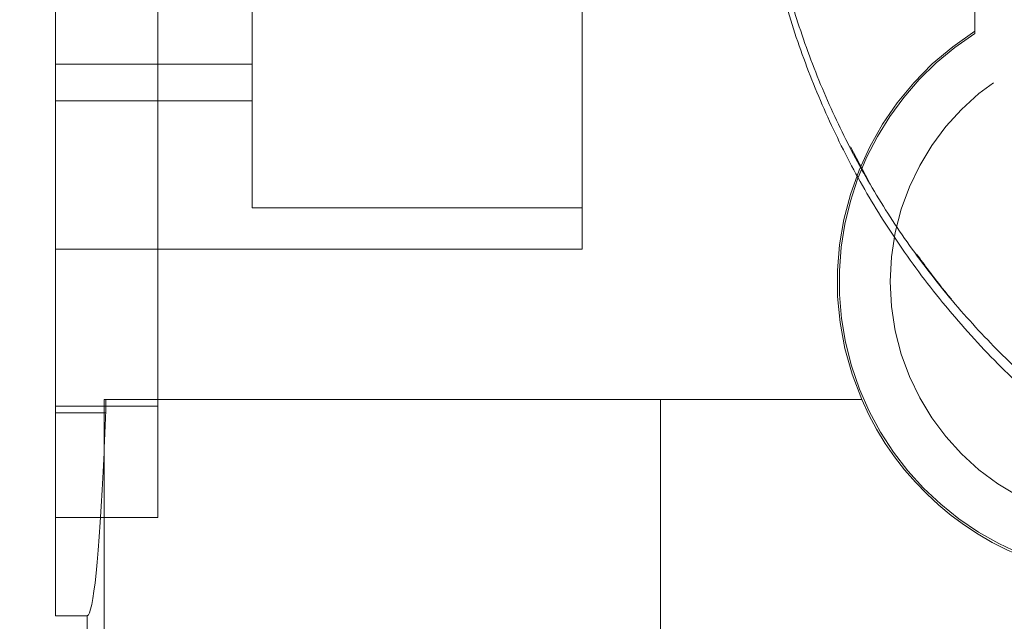
# Paper-space layout 'sales side' of a CAD drawing. Units: inches. Extents: x 0.1 to 10.4, y -0.5 to 7.5.
# Drawn here: x 7.6 to 7.7, y 5.6 to 5.6 of the extents above; entities that cross this region are included whole.
import ezdxf

# ---------------------------------------------------------------- set-up
doc = ezdxf.new("R2010")
doc.units = ezdxf.units.IN
doc.header["$MEASUREMENT"] = 0
doc.header["$PDSIZE"] = -1
doc.linetypes.add('HIDDEN', pattern=[0.07500000000000001, 0.05, -0.025])
doc.layers.add('CAB_ATTACHMENT_ANGLE_FOR_99_STILE_80_CAB', color=250, linetype='Continuous')
doc.styles.add('SLDTEXTSTYLE6', font='TXT', dxfattribs={"width": 0.75})
doc.dimstyles.new('SLDDIMSTYLE12', dxfattribs={"dimtxt": 0.1041666666666667, "dimasz": 0.1, "dimexe": 0, "dimexo": 0.0625, "dimgap": 0.02604166666666667, "dimtad": 1, "dimlfac": 50, "dimrnd": 1e-09, "dimzin": 12, "dimdsep": 46, "dimtxsty": 'SLDTEXTSTYLE6', "dimsah": 1, "dimcen": 0.09, "dimadec": 0, "dimazin": 3, "dimtfac": 1, "dimtofl": 0, "dimtmove": 0, "dimatfit": 3, "dimfxl": 0, "dimfrac": 2, "dimtolj": 1, "dimtzin": 12, "dimarcsym": 0})
pattern_1 = [(45, (-0.2761196725781409, -0.7083993076107185), (-0.08838834764831843, 0.08838834764831845), [])]

# ---------------------------------------------------------------- blocks, each defined once
blk = doc.blocks.new('_D_42')
at = {"layer": 'CAB_ATTACHMENT_ANGLE_FOR_99_STILE_80_CAB', "color": 0, "lineweight": -2}
for p, q in [((3.517625406838678, 6.786291470851873), (3.186424619437103, 6.786291470851873)), ((3.186424619437103, 6.686291470851874), (3.186424619437103, 5.646291470851928)), ((7.837625406838693, 5.546291470851927), (3.186424619437103, 5.546291470851928))]:
    blk.add_line(p, q, dxfattribs=at)
at = {"layer": 'CAB_ATTACHMENT_ANGLE_FOR_99_STILE_80_CAB', "color": 0}
for points in [[(3.169757952770436, 6.686291470851874), (3.20309128610377, 6.686291470851874), (3.186424619437103, 6.786291470851873)], [(3.169757952770436, 5.646291470851928), (3.20309128610377, 5.646291470851928), (3.186424619437103, 5.546291470851928)]]:
    blk.add_solid(points, dxfattribs=at)
at = {"layer": 'Defpoints', "color": 0}
for p in [(3.580125406838678, 6.786291470851873), (3.186424619437103, 5.546291470851928), (7.900125406838693, 5.546291470851927)]:
    blk.add_point(p, dxfattribs=at)
at = {"layer": 'CAB_ATTACHMENT_ANGLE_FOR_99_STILE_80_CAB', "color": 0, "insert": (3.056216286103769, 6.124375634426004), "char_height": 0.1041666666666667, "attachment_point": 2, "rotation": 90, "style": 'SLDTEXTSTYLE6'}
blk.add_mtext('\\A1;62', dxfattribs=at)

psp = doc.layouts.new('sales side')

# ---------------------------------------------------------------- hatches: boundary and pattern name
at = {"linetype": 'Continuous', "lineweight": 0}
h = psp.add_hatch(dxfattribs=at)
h.set_pattern_fill('ANSI32', style=0)
h.set_pattern_definition([(45, (-0.2761196725781409, -0.7083993076107185), (-0.2651650429449553, 0.2651650429449554), []), (45, (-0.0993429775781409, -0.7083993076107185), (-0.2651650429449553, 0.2651650429449554), [])])
edge = h.paths.add_edge_path(flags=0)
edge.add_line((7.863925406838692, 5.535871470851927), (7.695125406838689, 5.535871470851924))
edge.add_line((7.695125406838689, 5.535871470851924), (7.695125406838689, 5.532371470851924))
edge.add_line((7.695125406838689, 5.532371470851924), (7.863925406838692, 5.532371470851928))
edge.add_arc((7.863925406838692, 5.538571470851928), 0.0062, 270.0000000000008, 360.0000000000008)
edge.add_line((7.870125406838691, 5.538571470851928), (7.870125406838688, 5.728791470851927))
edge.add_line((7.870125406838688, 5.728791470851927), (7.866625406838689, 5.728791470851927))
edge.add_line((7.866625406838689, 5.728791470851927), (7.866625406838691, 5.538571470851928))
edge.add_arc((7.863925406838692, 5.538571470851928), 0.0027, 270, 360, ccw=False)
h = psp.add_hatch(dxfattribs=at)
h.set_pattern_fill('ANSI31', style=0)
h.set_pattern_definition(pattern_1)
edge = h.paths.add_edge_path(flags=0)
edge.add_line((7.803422122383647, 5.711225801560383), (7.803422122383647, 5.711068321245486))
edge.add_line((7.803422122383647, 5.711068321245486), (7.800768278836522, 5.711068321245486))
edge.add_line((7.800768278836522, 5.711068321245486), (7.800768278836528, 5.711225801560383))
edge.add_line((7.800768278836528, 5.711225801560383), (7.798781181991621, 5.711225801560383))
edge.add_line((7.798781181991621, 5.711225801560383), (7.798781181991621, 5.711068321245486))
edge.add_line((7.798781181991621, 5.711068321245486), (7.798246509402788, 5.711068321245486))
edge.add_line((7.798246509402788, 5.711068321245486), (7.798246509402783, 5.711225801560383))
edge.add_line((7.798246509402783, 5.711225801560383), (7.796199318209761, 5.711225801560383))
edge.add_line((7.796199318209761, 5.711225801560383), (7.796199318209761, 5.711068321245486))
edge.add_line((7.796199318209761, 5.711068321245486), (7.794054125569452, 5.711068321245485))
edge.add_line((7.794054125569452, 5.711068321245485), (7.794054125569452, 5.711225801560389))
edge.add_line((7.794054125569452, 5.711225801560389), (7.791809324635083, 5.711225801560389))
edge.add_line((7.791809324635083, 5.711225801560389), (7.791809324635088, 5.711068321245486))
edge.add_line((7.791809324635088, 5.711068321245486), (7.788950758145101, 5.711068321245485))
edge.add_line((7.788950758145101, 5.711068321245485), (7.788950758145101, 5.711225801560389))
edge.add_line((7.788950758145101, 5.711225801560389), (7.7867079950908, 5.711225801560388))
edge.add_line((7.7867079950908, 5.711225801560388), (7.78670799509081, 5.711068321245489))
edge.add_line((7.78670799509081, 5.711068321245489), (7.783688183631098, 5.711068321245486))
edge.add_line((7.783688183631098, 5.711068321245486), (7.783688183631098, 5.711225801560383))
edge.add_line((7.783688183631098, 5.711225801560383), (7.781457055384341, 5.711225801560383))
edge.add_line((7.781457055384341, 5.711225801560383), (7.781457055384341, 5.711068321245485))
edge.add_line((7.781457055384341, 5.711068321245485), (7.778436227842184, 5.711068321245488))
edge.add_line((7.778436227842184, 5.711068321245488), (7.778436227842184, 5.711225801560379))
edge.add_line((7.778436227842184, 5.711225801560379), (7.776191426907844, 5.711225801560379))
edge.add_line((7.776191426907844, 5.711225801560379), (7.776191426907817, 5.711068321245485))
edge.add_line((7.776191426907817, 5.711068321245485), (7.773332860417852, 5.711068321245485))
edge.add_line((7.773332860417852, 5.711068321245485), (7.773332860417852, 5.711225801560379))
edge.add_line((7.773332860417852, 5.711225801560379), (7.771090097363532, 5.711225801560375))
edge.add_line((7.771090097363532, 5.711225801560375), (7.771090097363543, 5.711068321245488))
edge.add_line((7.771090097363543, 5.711068321245488), (7.769929559442784, 5.711068321245485))
edge.add_line((7.769929559442784, 5.711068321245485), (7.769929559442784, 5.711225801560383))
edge.add_line((7.769929559442784, 5.711225801560383), (7.76807028590382, 5.711225801560383))
edge.add_line((7.76807028590382, 5.711225801560383), (7.76807028590382, 5.711068321245485))
edge.add_line((7.76807028590382, 5.711068321245485), (7.767422357506761, 5.711068321245485))
edge.add_line((7.767422357506761, 5.711068321245485), (7.767422357506761, 5.711225801560383))
edge.add_line((7.767422357506761, 5.711225801560383), (7.765901537812051, 5.711225801560383))
edge.add_line((7.765901537812051, 5.711225801560383), (7.765901537812046, 5.711068321245485))
edge.add_line((7.765901537812046, 5.711068321245485), (7.765878472140328, 5.711068321245485))
edge.add_line((7.765878472140328, 5.711068321245485), (7.765878472140323, 5.711225801560383))
edge.add_line((7.765878472140323, 5.711225801560383), (7.764348227027317, 5.711225801560383))
edge.add_line((7.764348227027317, 5.711225801560383), (7.764348227027317, 5.711068321245485))
edge.add_line((7.764348227027317, 5.711068321245485), (7.763700993087263, 5.711068321245485))
edge.add_line((7.763700993087263, 5.711068321245485), (7.763700993087268, 5.711225801560383))
edge.add_line((7.763700993087268, 5.711225801560383), (7.761841719548308, 5.711225801560383))
edge.add_line((7.761841719548308, 5.711225801560383), (7.761841719548308, 5.711068321245485))
edge.add_line((7.761841719548308, 5.711068321245485), (7.754735616067637, 5.711068321245485))
edge.add_line((7.754735616067637, 5.711068321245485), (7.75473561606763, 5.712249423607693))
edge.add_line((7.75473561606763, 5.712249423607693), (7.746074198744787, 5.712249423607691))
edge.add_spline(control_points=[(7.746074198744861, 5.712249423607695), (7.744499395595387, 5.712249423607649), (7.74449939559526, 5.710674620458087)], knot_values=[0, 0, 0, 0.25, 0.25, 0.25], weights=[0.9999999999976191, 0.7071067811889284, 1], degree=2, periodic=0)
edge.add_line((7.744499395595191, 5.710674620458087), (7.744499395595191, 5.708312415733751))
edge.add_line((7.744499395595191, 5.708312415733751), (7.729005101876559, 5.708312415733751))
edge.add_line((7.729005101876559, 5.708312415733751), (7.729005101876571, 5.707525014159011))
edge.add_line((7.729005101876571, 5.707525014159011), (7.728847525570376, 5.707525014159011))
edge.add_line((7.728847525570376, 5.707525014159011), (7.728847525570376, 5.699257297623578))
edge.add_line((7.728847525570376, 5.699257297623578), (7.713691156989797, 5.699257297623578))
edge.add_line((7.713691156989797, 5.699257297623578), (7.709145091878058, 5.707131313371611))
edge.add_line((7.709145091878058, 5.707131313371611), (7.68000932392944, 5.707131313371611))
edge.add_spline(control_points=[(7.680009323929384, 5.707131313371556), (7.678044486260487, 5.709096208801792), (7.676079645989062, 5.711061101629579), (7.674114803714753, 5.713025992454528), (7.670830941467041, 5.716309935845452), (7.667547073662313, 5.719593873679498), (7.664263202114177, 5.722877807770201)], knot_values=[0.09484104319497533, 0.09484104319497533, 0.09484104319497533, 0.09484104319497533, 0.1054280460844178, 0.1054280460844178, 0.1054280460844178, 0.1231222190772515, 0.1231222190772515, 0.1231222190772515, 0.1231222190772515], weights=[1, 1, 1, 1, 1, 1, 1], degree=3, periodic=0)
edge.add_line((7.664263202114176, 5.722877807770199), (7.644578241484262, 5.7228778077702))
edge.add_line((7.644578241484262, 5.7228778077702), (7.644578241484374, 5.705160840016442))
edge.add_line((7.644578241484374, 5.705160840016442), (7.65481438321665, 5.705160840016442))
edge.add_line((7.65481438321665, 5.705160840016442), (7.654814383216645, 5.571309794001661))
edge.add_line((7.654814383216645, 5.571309794001661), (7.644578241484376, 5.571309794001647))
edge.add_line((7.644578241484376, 5.571309794001647), (7.64457824148437, 5.561463559130496))
edge.add_line((7.64457824148437, 5.561463559130496), (7.647745163365657, 5.561463559130496))
edge.add_line((7.647745163365657, 5.561463559130496), (7.647745163365657, 5.543672191258403))
edge.add_line((7.647745163365657, 5.543672191258403), (7.705208084004052, 5.538644837129455))
edge.add_line((7.705208084004052, 5.538644837129455), (7.705208084004052, 5.535871470851924))
edge.add_line((7.705208084004052, 5.535871470851924), (7.744578162744271, 5.535871470851924))
edge.add_line((7.744578162744271, 5.535871470851924), (7.744578162744271, 5.538644770685971))
edge.add_line((7.744578162744271, 5.538644770685971), (7.799696272980497, 5.538644770685971))
edge.add_line((7.799696272980497, 5.538644770685971), (7.799696272980497, 5.535871470851926))
edge.add_line((7.799696272980497, 5.535871470851926), (7.839066351720585, 5.535871470851926))
edge.add_line((7.839066351720585, 5.535871470851926), (7.839066351720652, 5.538644770685972))
edge.add_line((7.839066351720652, 5.538644770685972), (7.863852107004646, 5.538644770685972))
edge.add_line((7.863852107004646, 5.538644770685972), (7.863852107004646, 5.555556510222005))
edge.add_line((7.863852107004646, 5.555556510222005), (7.866625406838691, 5.555556510222005))
edge.add_line((7.866625406838691, 5.555556510222005), (7.866625406838691, 5.594926588962163))
edge.add_line((7.866625406838691, 5.594926588962163), (7.863852107004644, 5.594926588962163))
edge.add_line((7.863852107004644, 5.594926588962163), (7.863852107004644, 5.657918714946416))
edge.add_line((7.863852107004644, 5.657918714946416), (7.866625406838691, 5.657918714946416))
edge.add_line((7.866625406838691, 5.657918714946416), (7.866625406838691, 5.693351785812554))
edge.add_line((7.866625406838691, 5.693351785812554), (7.86376191693205, 5.693351785812554))
edge.add_line((7.86376191693205, 5.693351785812554), (7.862675355541971, 5.69740688812588))
edge.add_line((7.862675355541971, 5.69740688812588), (7.862675355541971, 5.707525014159013))
edge.add_line((7.862675355541971, 5.707525014159013), (7.862517821243942, 5.707525014159013))
edge.add_line((7.862517821243942, 5.707525014159013), (7.862517821243942, 5.708312415733752))
edge.add_line((7.862517821243942, 5.708312415733752), (7.846861600319596, 5.708312415733752))
edge.add_line((7.846861600319596, 5.708312415733752), (7.846861600319596, 5.710674620458088))
edge.add_arc((7.845286797170128, 5.710674620458088), 0.001574803149605861, 0, 90.00000000484718)
edge.add_line((7.845286797169995, 5.712249423607694), (7.836625379847168, 5.712249423607694))
edge.add_line((7.836625379847168, 5.712249423607694), (7.836625379847162, 5.711068321245486))
edge.add_line((7.836625379847162, 5.711068321245486), (7.829752177517501, 5.711068321245485))
edge.add_line((7.829752177517501, 5.711068321245485), (7.829752177517501, 5.71122580156039))
edge.add_line((7.829752177517501, 5.71122580156039), (7.827507376583132, 5.711225801560393))
edge.add_line((7.827507376583132, 5.711225801560393), (7.827507376583138, 5.71106832124549))
edge.add_line((7.827507376583138, 5.71106832124549), (7.824648810093167, 5.711068321245485))
edge.add_line((7.824648810093167, 5.711068321245485), (7.824648810093156, 5.71122580156039))
edge.add_line((7.824648810093156, 5.71122580156039), (7.82240604703886, 5.71122580156039))
edge.add_line((7.82240604703886, 5.71122580156039), (7.82240604703886, 5.711068321245485))
edge.add_line((7.82240604703886, 5.711068321245485), (7.821059581764209, 5.711068321245485))
edge.add_line((7.821059581764209, 5.711068321245485), (7.821059581764216, 5.711225801560383))
edge.add_line((7.821059581764216, 5.711225801560383), (7.818828453517459, 5.711225801560383))
edge.add_line((7.818828453517459, 5.711225801560383), (7.818828453517464, 5.711068321245485))
edge.add_line((7.818828453517464, 5.711068321245485), (7.816245825961921, 5.711068321245485))
edge.add_line((7.816245825961921, 5.711068321245485), (7.816245825962077, 5.711225801560379))
edge.add_line((7.816245825962077, 5.711225801560379), (7.813567783649916, 5.711225801560379))
edge.add_line((7.813567783649916, 5.711225801560379), (7.8135677836499, 5.711068321245489))
edge.add_line((7.8135677836499, 5.711068321245489), (7.813157669223625, 5.711068321245488))
edge.add_line((7.813157669223625, 5.711068321245488), (7.813157669223625, 5.711225801560383))
edge.add_line((7.813157669223625, 5.711225801560383), (7.810926540976873, 5.711225801560383))
edge.add_line((7.810926540976873, 5.711225801560383), (7.810926540976868, 5.711068321245488))
edge.add_line((7.810926540976868, 5.711068321245488), (7.809116598835286, 5.711068321245486))
edge.add_line((7.809116598835286, 5.711068321245486), (7.809116598835291, 5.711225801560383))
edge.add_line((7.809116598835291, 5.711225801560383), (7.806998433421353, 5.711225801560383))
edge.add_line((7.806998433421353, 5.711225801560383), (7.806998433421353, 5.711068321245423))
edge.add_line((7.806998433421353, 5.711068321245423), (7.805494963055197, 5.711068321245423))
edge.add_line((7.805494963055197, 5.711068321245423), (7.805494963055197, 5.711225801560383))
edge.add_line((7.805494963055197, 5.711225801560383), (7.803422122383647, 5.711225801560383))
edge = h.paths.add_edge_path(flags=0)
edge.add_arc((7.795759265106411, 5.646107691324372), 0.01968503937007772, 0, 360)
edge = h.paths.add_edge_path(flags=0)
edge.add_line((7.680629816966249, 5.689414777938538), (7.693397060382003, 5.689414777938538))
edge.add_arc((7.693397060382003, 5.685477770064524), 0.003937007874017276, -1.3812950783176348e-11, 89.9999999999992, ccw=False)
edge.add_line((7.697334068256022, 5.685477770064523), (7.697334068256022, 5.677586359994257))
edge.add_line((7.697334068256022, 5.677586359994257), (7.681042843800622, 5.677586359994257))
edge.add_spline(control_points=[(7.68104284380062, 5.677586359994257), (7.681039896679137, 5.677670762858283), (7.681036949555571, 5.677755165722238), (7.681034002429969, 5.67783956858612), (7.681018601499115, 5.678280636544054), (7.681003200512706, 5.678721704500046), (7.680987799476489, 5.6791627724543), (7.680926195331618, 5.680927044271316), (7.680864590401294, 5.682691316060906), (7.680802984947608, 5.68445558783222), (7.680745262706984, 5.686108651215653), (7.680687540002462, 5.687761714582885), (7.68062981696625, 5.689414777938538)], knot_values=[0.0005189756328177627, 0.0005189756328177627, 0.0005189756328177627, 0.0005189756328177627, 0.0008407465201576629, 0.0008407465201576629, 0.0008407465201576629, 0.002522239560473808, 0.002522239560473808, 0.002522239560473808, 0.009248211721737124, 0.009248211721737124, 0.009248211721737124, 0.01555022169465892, 0.01555022169465892, 0.01555022169465892, 0.01555022169465892], weights=[1, 1, 1, 1, 1, 1, 1, 1, 1, 1, 1, 1, 1], degree=3, periodic=0)
h = psp.add_hatch(dxfattribs=at)
h.set_pattern_fill('ANSI31', style=0)
h.set_pattern_definition(pattern_1)
edge = h.paths.add_edge_path(flags=0)
edge.add_line((7.803422122383647, 5.711225801560383), (7.803422122383647, 5.711068321245486))
edge.add_line((7.803422122383647, 5.711068321245486), (7.800768278836522, 5.711068321245486))
edge.add_line((7.800768278836522, 5.711068321245486), (7.800768278836528, 5.711225801560383))
edge.add_line((7.800768278836528, 5.711225801560383), (7.798781181991621, 5.711225801560383))
edge.add_line((7.798781181991621, 5.711225801560383), (7.798781181991621, 5.711068321245486))
edge.add_line((7.798781181991621, 5.711068321245486), (7.798246509402788, 5.711068321245486))
edge.add_line((7.798246509402788, 5.711068321245486), (7.798246509402783, 5.711225801560383))
edge.add_line((7.798246509402783, 5.711225801560383), (7.796199318209761, 5.711225801560383))
edge.add_line((7.796199318209761, 5.711225801560383), (7.796199318209761, 5.711068321245486))
edge.add_line((7.796199318209761, 5.711068321245486), (7.794054125569452, 5.711068321245485))
edge.add_line((7.794054125569452, 5.711068321245485), (7.794054125569452, 5.711225801560389))
edge.add_line((7.794054125569452, 5.711225801560389), (7.791809324635088, 5.711225801560389))
edge.add_line((7.791809324635088, 5.711225801560389), (7.791809324635088, 5.711068321245486))
edge.add_line((7.791809324635088, 5.711068321245486), (7.788950758145101, 5.711068321245485))
edge.add_line((7.788950758145101, 5.711068321245485), (7.788950758145101, 5.711225801560389))
edge.add_line((7.788950758145101, 5.711225801560389), (7.7867079950908, 5.711225801560388))
edge.add_line((7.7867079950908, 5.711225801560388), (7.78670799509081, 5.711068321245489))
edge.add_line((7.78670799509081, 5.711068321245489), (7.783688183631098, 5.711068321245486))
edge.add_line((7.783688183631098, 5.711068321245486), (7.783688183631098, 5.711225801560383))
edge.add_line((7.783688183631098, 5.711225801560383), (7.781457055384341, 5.711225801560383))
edge.add_line((7.781457055384341, 5.711225801560383), (7.781457055384341, 5.711068321245485))
edge.add_line((7.781457055384341, 5.711068321245485), (7.778436227842184, 5.711068321245488))
edge.add_line((7.778436227842184, 5.711068321245488), (7.778436227842184, 5.711225801560379))
edge.add_line((7.778436227842184, 5.711225801560379), (7.776191426907844, 5.711225801560379))
edge.add_line((7.776191426907844, 5.711225801560379), (7.776191426907817, 5.711068321245485))
edge.add_line((7.776191426907817, 5.711068321245485), (7.773332860417852, 5.711068321245485))
edge.add_line((7.773332860417852, 5.711068321245485), (7.773332860417852, 5.711225801560379))
edge.add_line((7.773332860417852, 5.711225801560379), (7.771090097363543, 5.711225801560379))
edge.add_line((7.771090097363543, 5.711225801560379), (7.771090097363543, 5.711068321245488))
edge.add_line((7.771090097363543, 5.711068321245488), (7.769929559442784, 5.711068321245485))
edge.add_line((7.769929559442784, 5.711068321245485), (7.769929559442784, 5.711225801560383))
edge.add_line((7.769929559442784, 5.711225801560383), (7.76807028590382, 5.711225801560383))
edge.add_line((7.76807028590382, 5.711225801560383), (7.76807028590382, 5.711068321245485))
edge.add_line((7.76807028590382, 5.711068321245485), (7.767422357506761, 5.711068321245485))
edge.add_line((7.767422357506761, 5.711068321245485), (7.767422357506761, 5.711225801560383))
edge.add_line((7.767422357506761, 5.711225801560383), (7.765901537812051, 5.711225801560383))
edge.add_line((7.765901537812051, 5.711225801560383), (7.765901537812046, 5.711068321245485))
edge.add_line((7.765901537812046, 5.711068321245485), (7.765878472140328, 5.711068321245485))
edge.add_line((7.765878472140328, 5.711068321245485), (7.765878472140323, 5.711225801560383))
edge.add_line((7.765878472140323, 5.711225801560383), (7.764348227027317, 5.711225801560383))
edge.add_line((7.764348227027317, 5.711225801560383), (7.764348227027317, 5.711068321245485))
edge.add_line((7.764348227027317, 5.711068321245485), (7.763700993087263, 5.711068321245485))
edge.add_line((7.763700993087263, 5.711068321245485), (7.763700993087268, 5.711225801560383))
edge.add_line((7.763700993087268, 5.711225801560383), (7.761841719548308, 5.711225801560383))
edge.add_line((7.761841719548308, 5.711225801560383), (7.761841719548308, 5.711068321245485))
edge.add_line((7.761841719548308, 5.711068321245485), (7.754735616067637, 5.711068321245485))
edge.add_line((7.754735616067637, 5.711068321245485), (7.75473561606763, 5.712249423607693))
edge.add_line((7.75473561606763, 5.712249423607693), (7.746074198744787, 5.712249423607691))
edge.add_spline(control_points=[(7.746074198744861, 5.712249423607695), (7.744499395595387, 5.712249423607649), (7.74449939559526, 5.710674620458087)], knot_values=[0, 0, 0, 0.25, 0.25, 0.25], weights=[0.9999999999976191, 0.7071067811889284, 1], degree=2, periodic=0)
edge.add_line((7.744499395595191, 5.710674620458087), (7.744499395595191, 5.708312415733751))
edge.add_line((7.744499395595191, 5.708312415733751), (7.729005101876559, 5.708312415733751))
edge.add_line((7.729005101876559, 5.708312415733751), (7.729005101876571, 5.707525014159011))
edge.add_line((7.729005101876571, 5.707525014159011), (7.728847525570376, 5.707525014159011))
edge.add_line((7.728847525570376, 5.707525014159011), (7.728847525570376, 5.699257297623578))
edge.add_line((7.728847525570376, 5.699257297623578), (7.713691156989797, 5.699257297623578))
edge.add_line((7.713691156989797, 5.699257297623578), (7.709145091878058, 5.707131313371611))
edge.add_line((7.709145091878058, 5.707131313371611), (7.68000932392944, 5.707131313371611))
edge.add_spline(control_points=[(7.680009323929384, 5.707131313371556), (7.678044486260487, 5.709096208801792), (7.676079645989062, 5.711061101629579), (7.674114803714753, 5.713025992454528), (7.670830941467041, 5.716309935845452), (7.667547073662313, 5.719593873679498), (7.664263202114177, 5.722877807770201)], knot_values=[0.09484104319497533, 0.09484104319497533, 0.09484104319497533, 0.09484104319497533, 0.1054280460844178, 0.1054280460844178, 0.1054280460844178, 0.1231222190772515, 0.1231222190772515, 0.1231222190772515, 0.1231222190772515], weights=[1, 1, 1, 1, 1, 1, 1], degree=3, periodic=0)
edge.add_line((7.664263202114176, 5.722877807770199), (7.644578241484262, 5.7228778077702))
edge.add_line((7.644578241484262, 5.7228778077702), (7.644578241484374, 5.705160840016442))
edge.add_line((7.644578241484374, 5.705160840016442), (7.65481438321665, 5.705160840016442))
edge.add_line((7.65481438321665, 5.705160840016442), (7.654814383216645, 5.571309794001661))
edge.add_line((7.654814383216645, 5.571309794001661), (7.644578241484376, 5.571309794001647))
edge.add_line((7.644578241484376, 5.571309794001647), (7.64457824148437, 5.561463559130496))
edge.add_line((7.64457824148437, 5.561463559130496), (7.647745163365657, 5.561463559130496))
edge.add_line((7.647745163365657, 5.561463559130496), (7.647745163365657, 5.543672191258403))
edge.add_line((7.647745163365657, 5.543672191258403), (7.705208084004052, 5.538644837129455))
edge.add_line((7.705208084004052, 5.538644837129455), (7.705208084004052, 5.535871470851924))
edge.add_line((7.705208084004052, 5.535871470851924), (7.744578162744271, 5.535871470851924))
edge.add_line((7.744578162744271, 5.535871470851924), (7.744578162744271, 5.538644770685971))
edge.add_line((7.744578162744271, 5.538644770685971), (7.799696272980497, 5.538644770685971))
edge.add_line((7.799696272980497, 5.538644770685971), (7.799696272980497, 5.535871470851926))
edge.add_line((7.799696272980497, 5.535871470851926), (7.839066351720585, 5.535871470851926))
edge.add_line((7.839066351720585, 5.535871470851926), (7.839066351720652, 5.538644770685972))
edge.add_line((7.839066351720652, 5.538644770685972), (7.863852107004646, 5.538644770685972))
edge.add_line((7.863852107004646, 5.538644770685972), (7.863852107004646, 5.555556510222005))
edge.add_line((7.863852107004646, 5.555556510222005), (7.866625406838691, 5.555556510222005))
edge.add_line((7.866625406838691, 5.555556510222005), (7.866625406838691, 5.594926588962163))
edge.add_line((7.866625406838691, 5.594926588962163), (7.863852107004644, 5.594926588962163))
edge.add_line((7.863852107004644, 5.594926588962163), (7.863852107004644, 5.657918714946416))
edge.add_line((7.863852107004644, 5.657918714946416), (7.866625406838691, 5.657918714946416))
edge.add_line((7.866625406838691, 5.657918714946416), (7.866625406838691, 5.693351785812554))
edge.add_line((7.866625406838691, 5.693351785812554), (7.86376191693205, 5.693351785812554))
edge.add_line((7.86376191693205, 5.693351785812554), (7.862675355541971, 5.69740688812588))
edge.add_line((7.862675355541971, 5.69740688812588), (7.862675355541971, 5.707525014159013))
edge.add_line((7.862675355541971, 5.707525014159013), (7.862517821243942, 5.707525014159013))
edge.add_line((7.862517821243942, 5.707525014159013), (7.862517821243942, 5.708312415733752))
edge.add_line((7.862517821243942, 5.708312415733752), (7.846861600319596, 5.708312415733752))
edge.add_line((7.846861600319596, 5.708312415733752), (7.846861600319596, 5.710674620458088))
edge.add_arc((7.845286797170128, 5.710674620458088), 0.001574803149605861, 0, 90.00000000484718)
edge.add_line((7.845286797169995, 5.712249423607694), (7.836625379847168, 5.712249423607694))
edge.add_line((7.836625379847168, 5.712249423607694), (7.836625379847162, 5.711068321245486))
edge.add_line((7.836625379847162, 5.711068321245486), (7.829752177517501, 5.711068321245485))
edge.add_line((7.829752177517501, 5.711068321245485), (7.829752177517501, 5.71122580156039))
edge.add_line((7.829752177517501, 5.71122580156039), (7.827507376583132, 5.711225801560393))
edge.add_line((7.827507376583132, 5.711225801560393), (7.827507376583138, 5.71106832124549))
edge.add_line((7.827507376583138, 5.71106832124549), (7.824648810093167, 5.711068321245485))
edge.add_line((7.824648810093167, 5.711068321245485), (7.824648810093151, 5.711225801560393))
edge.add_line((7.824648810093151, 5.711225801560393), (7.822406047038865, 5.71122580156039))
edge.add_line((7.822406047038865, 5.71122580156039), (7.82240604703886, 5.711068321245485))
edge.add_line((7.82240604703886, 5.711068321245485), (7.821059581764209, 5.711068321245485))
edge.add_line((7.821059581764209, 5.711068321245485), (7.821059581764216, 5.711225801560383))
edge.add_line((7.821059581764216, 5.711225801560383), (7.818828453517459, 5.711225801560383))
edge.add_line((7.818828453517459, 5.711225801560383), (7.818828453517464, 5.711068321245485))
edge.add_line((7.818828453517464, 5.711068321245485), (7.816245825961921, 5.711068321245485))
edge.add_line((7.816245825961921, 5.711068321245485), (7.816245825962077, 5.711225801560379))
edge.add_line((7.816245825962077, 5.711225801560379), (7.813567783649916, 5.711225801560379))
edge.add_line((7.813567783649916, 5.711225801560379), (7.8135677836499, 5.711068321245489))
edge.add_line((7.8135677836499, 5.711068321245489), (7.813157669223625, 5.711068321245488))
edge.add_line((7.813157669223625, 5.711068321245488), (7.813157669223625, 5.711225801560383))
edge.add_line((7.813157669223625, 5.711225801560383), (7.810926540976873, 5.711225801560383))
edge.add_line((7.810926540976873, 5.711225801560383), (7.810926540976868, 5.711068321245488))
edge.add_line((7.810926540976868, 5.711068321245488), (7.809116598835286, 5.711068321245486))
edge.add_line((7.809116598835286, 5.711068321245486), (7.809116598835291, 5.711225801560383))
edge.add_line((7.809116598835291, 5.711225801560383), (7.806998433421353, 5.711225801560383))
edge.add_line((7.806998433421353, 5.711225801560383), (7.806998433421353, 5.711068321245423))
edge.add_line((7.806998433421353, 5.711068321245423), (7.805494963055197, 5.711068321245423))
edge.add_line((7.805494963055197, 5.711068321245423), (7.805494963055197, 5.711225801560383))
edge.add_line((7.805494963055197, 5.711225801560383), (7.803422122383647, 5.711225801560383))
edge = h.paths.add_edge_path(flags=0)
edge.add_arc((7.795759265106411, 5.646107691324372), 0.01968503937007772, 0, 360)
edge = h.paths.add_edge_path(flags=0)
edge.add_line((7.680629816966249, 5.689414777938538), (7.693397060382003, 5.689414777938538))
edge.add_arc((7.693397060382003, 5.685477770064524), 0.003937007874017276, -1.3812950783176348e-11, 89.9999999999992, ccw=False)
edge.add_line((7.697334068256022, 5.685477770064523), (7.697334068256022, 5.677586359994257))
edge.add_line((7.697334068256022, 5.677586359994257), (7.681042843800622, 5.677586359994257))
edge.add_spline(control_points=[(7.68104284380062, 5.677586359994257), (7.681039896679137, 5.677670762858283), (7.681036949555571, 5.677755165722238), (7.681034002429969, 5.67783956858612), (7.681018601499115, 5.678280636544054), (7.681003200512706, 5.678721704500046), (7.680987799476489, 5.6791627724543), (7.680926195331618, 5.680927044271316), (7.680864590401294, 5.682691316060906), (7.680802984947608, 5.68445558783222), (7.680745262706984, 5.686108651215653), (7.680687540002462, 5.687761714582885), (7.68062981696625, 5.689414777938538)], knot_values=[0.0005189756328177627, 0.0005189756328177627, 0.0005189756328177627, 0.0005189756328177627, 0.0008407465201576629, 0.0008407465201576629, 0.0008407465201576629, 0.002522239560473808, 0.002522239560473808, 0.002522239560473808, 0.009248211721737124, 0.009248211721737124, 0.009248211721737124, 0.01555022169465892, 0.01555022169465892, 0.01555022169465892, 0.01555022169465892], weights=[1, 1, 1, 1, 1, 1, 1, 1, 1, 1, 1, 1, 1], degree=3, periodic=0)

# ---------------------------------------------------------------- linework, layer by layer
at = {"color": 7, "linetype": 'Continuous', "lineweight": 15}
for p, q in [((7.644578241484375, 5.705160840016442), (7.64457824148436, 5.582459397361109)), ((7.65481438321665, 5.705160840016442), (7.654814383216647, 5.57130979400166)), ((7.64457824148436, 5.582459397361109), (7.654814383216658, 5.582459397361109)), ((7.64457824148436, 5.582459397361109), (7.644578241484376, 5.571309794001647)), ((7.644578241484376, 5.571309794001647), (7.64457824148437, 5.561463559130496)), ((7.654814383216647, 5.57130979400166), (7.644578241484376, 5.571309794001647)), ((7.64457824148437, 5.561463559130496), (7.647745163365657, 5.561463559130496)), ((7.647745163365657, 5.561463559130496), (7.647745163365658, 5.543672191258403))]:
    psp.add_line(p, q, dxfattribs=at)
at = {"color": 7, "linetype": 'HIDDEN', "lineweight": 0}
for p, q in [((7.73670414699617, 5.668028023461483), (7.736704146996172, 5.620018416350105)), ((7.66426320211429, 5.626422651954285), (7.664263202114419, 5.602330964897046)), ((7.697334068256023, 5.598188825044778), (7.697334068256022, 5.626422651954286)), ((7.736704146996172, 5.620018416350105), (7.7367041469963, 5.619790137003217)), ((7.736704146996295, 5.620018416350105), (7.736704146996295, 5.619790137003216)), ((7.736704146996172, 5.620018416350105), (7.7367041469963, 5.619790137003217)), ((7.664263202114372, 5.616712949672682), (7.644578241484453, 5.616712949672685)), ((7.644578241484498, 5.61303682518263), (7.664263202114418, 5.61303682518263)), ((7.726034217353305, 5.605039112172002), (7.724221535340704, 5.608432694014853)), ((7.726034217353305, 5.605039112172002), (7.724221535340704, 5.608432694014853)), ((7.725966586828188, 5.605148425257292), (7.72548321097542, 5.606058739364001)), ((7.725966586828188, 5.605148425257292), (7.72548321097542, 5.606058739364001)), ((7.664263202114419, 5.602330964897046), (7.697334068256023, 5.602330964897046)), ((7.64457824148437, 5.598188825044776), (7.697334068256023, 5.598188825044778)), ((7.649427122125716, 5.583115565340114), (7.649427122125716, 5.577782872397953)), ((7.705208084004052, 5.583115565340114), (7.649427122125716, 5.583115565340114)), ((7.649597542528009, 5.583115565340114), (7.649597542528009, 5.581780267869694)), ((7.705208084004052, 5.583115565340114), (7.705208084004054, 5.54768249447397)), ((7.725359169876856, 5.583115565340115), (7.705208084004052, 5.583115565340114)), ((7.64457824148437, 5.581780267869694), (7.649597542528009, 5.581780267869694)), ((7.649427122125716, 5.577782872397953), (7.649427122125716, 5.545213422503656))]:
    psp.add_line(p, q, dxfattribs=at)
psp.add_circle((7.752631706051299, 5.594926588962161), 0.02440944881889795, dxfattribs=at)
for centre, radius, start, end in [((7.796979732811734, 5.646078175106711), 0.07627344632478532, 119.8244975738045, 331.2521913038304), ((7.752631504672936, 5.594926588962161), 0.02972003573736151, 122.4058595399965, 203.4163314489831), ((7.752631504673064, 5.594926588962161), 0.02952755905512248, 122.6432467713093, 344.5339900465809), ((7.752631504672936, 5.594926588962162), 0.02972003573736186, 203.4163314489847, 254.2777963732757)]:
    psp.add_arc(centre, radius, start, end, dxfattribs=at)
for centre, major_axis, ratio, start_param, end_param in [((7.647727769043444, 5.642170683450327), (0, 0.08070866141730271), 0.03492076949115958, 3.78878355557992, 3.866965716851847), ((7.647727769043422, 5.642170683450327), (-1.77635683940025e-15, 0.08070866141730271), 0.0349207694916658, 3.147764375070478, 3.788783555578584)]:
    psp.add_ellipse(centre, major_axis=major_axis, ratio=ratio, start_param=start_param, end_param=end_param, dxfattribs=at)
for points, knots in [([(7.864527707074873, 5.594926588962162), (7.864025378595534, 5.594232433476683), (7.862100713975656, 5.591572786336325), (7.858296000376972, 5.587389355166836), (7.853162848035484, 5.582421707278924), (7.847631404916297, 5.577944948912818), (7.841694330614925, 5.573903772078205), (7.835439255004172, 5.57038785798987), (7.828933617740621, 5.567422597368834), (7.822235482708519, 5.56502143899132), (7.815284943037834, 5.563172271709541), (7.808209531746679, 5.561922520982123), (7.801087395793822, 5.561280001879688), (7.793970790600675, 5.561231374410856), (7.786806730402806, 5.561787069475986), (7.780193686057623, 5.562872199638262), (7.774166456318189, 5.564338996828248), (7.768755062853576, 5.566045937440281), (7.763414491854108, 5.568132851933141), (7.758195372041953, 5.570593251029936), (7.753177017150258, 5.573392111877927), (7.74838913121624, 5.576503117351838), (7.743848316029781, 5.579905348835416), (7.739500040449015, 5.583642721280727), (7.735390029850563, 5.587692400294311), (7.731260321681421, 5.592357277724191), (7.727239706054847, 5.597664092099737), (7.723428034821644, 5.603673267816601), (7.720103319172921, 5.610043270704375), (7.717300286543273, 5.616752928968017), (7.715060302799904, 5.623746982708617), (7.71342686895536, 5.631001441943221), (7.712377309801234, 5.638469900385513), (7.712245768141591, 5.64353529330583), (7.712179732811732, 5.64607817510671)], [0, 0, 0, 0, 0.01215598782883026, 0.04657549921232225, 0.08003114330003668, 0.1134867927776505, 0.1474200362691195, 0.1818476775563945, 0.2151960216668443, 0.2487775287002174, 0.2827201201609122, 0.3171573072575585, 0.3506295660734, 0.3841018253648853, 0.4180520857330147, 0.4524972215876736, 0.479096985464745, 0.5060339483124258, 0.5329709097205695, 0.5604164323214381, 0.5878619529249363, 0.6144588449744958, 0.6413929428008186, 0.6683270384163538, 0.6957697192679745, 0.7232123976911737, 0.7566754050353959, 0.7901384073643575, 0.8240795952349886, 0.8585158941318386, 0.8932008196924658, 0.9281486903228865, 0.9639298686950148, 1, 1, 1, 1]), ([(7.864527707074873, 5.594926588962162), (7.864025378595534, 5.594232433476683), (7.862100713975656, 5.591572786336325), (7.858296000376972, 5.587389355166836), (7.853162848035484, 5.582421707278924), (7.847631404916297, 5.577944948912818), (7.841694330614925, 5.573903772078205), (7.835439255004172, 5.57038785798987), (7.828933617740621, 5.567422597368834), (7.822235482708519, 5.56502143899132), (7.815284943037834, 5.563172271709541), (7.808209531746679, 5.561922520982123), (7.801087395793822, 5.561280001879688), (7.793970790600675, 5.561231374410856), (7.786806730402806, 5.561787069475986), (7.780193686057623, 5.562872199638262), (7.774166456318189, 5.564338996828248), (7.768755062853576, 5.566045937440281), (7.763414491854108, 5.568132851933141), (7.758195372041953, 5.570593251029936), (7.753177017150258, 5.573392111877927), (7.74838913121624, 5.576503117351838), (7.743848316029781, 5.579905348835416), (7.739500040449015, 5.583642721280727), (7.735390029850563, 5.587692400294311), (7.731260321681421, 5.592357277724191), (7.727239706054847, 5.597664092099737), (7.723428034821644, 5.603673267816601), (7.720103319172921, 5.610043270704375), (7.717300286543273, 5.616752928968017), (7.715060302799904, 5.623746982708617), (7.71342686895536, 5.631001441943221), (7.712377309801234, 5.638469900385513), (7.712245768141591, 5.64353529330583), (7.712179732811732, 5.64607817510671)], [0, 0, 0, 0, 0.01215598782883026, 0.04657549921232225, 0.08003114330003668, 0.1134867927776505, 0.1474200362691195, 0.1818476775563945, 0.2151960216668443, 0.2487775287002174, 0.2827201201609122, 0.3171573072575585, 0.3506295660734, 0.3841018253648853, 0.4180520857330147, 0.4524972215876736, 0.479096985464745, 0.5060339483124258, 0.5329709097205695, 0.5604164323214381, 0.5878619529249363, 0.6144588449744958, 0.6413929428008186, 0.6683270384163538, 0.6957697192679745, 0.7232123976911737, 0.7566754050353959, 0.7901384073643575, 0.8240795952349886, 0.8585158941318386, 0.8932008196924658, 0.9281486903228865, 0.9639298686950148, 1, 1, 1, 1]), ([(7.78376667342912, 5.562313892373819), (7.781312618617306, 5.56294960337638), (7.776364304752629, 5.56423144009525), (7.769104742129673, 5.566814130867129), (7.762027631042304, 5.569975889988527), (7.755239979554671, 5.573719457727694), (7.748805359621415, 5.578040620401681), (7.742789806770335, 5.582945466244995), (7.737222532094836, 5.588381016293083), (7.732162024643203, 5.594291078363621), (7.727767504012216, 5.600481561305055), (7.724045104971561, 5.606888275679606), (7.720954403976066, 5.613434088741956), (7.718423375369195, 5.620217569605995), (7.716294476108176, 5.627923053532564), (7.714756318269226, 5.636562121625352), (7.714546177516301, 5.642906160912887), (7.714441107320363, 5.646078175106705)], [0, 0, 0, 0, 0.06467791741120409, 0.130415438939532, 0.1963829327083597, 0.2623172266949233, 0.3280093131451969, 0.3939387890875683, 0.4601397996834298, 0.5263345035266408, 0.5922553437774114, 0.6536194768055736, 0.7152101708474832, 0.7767989908054577, 0.8381605588147047, 0.9190804184381108, 1, 1, 1, 1]), ([(7.78376667342912, 5.562313892373819), (7.781312618617306, 5.56294960337638), (7.776364304752629, 5.56423144009525), (7.769104742129673, 5.566814130867129), (7.762027631042304, 5.569975889988527), (7.755239979554671, 5.573719457727694), (7.748805359621415, 5.578040620401681), (7.742789806770335, 5.582945466244995), (7.737222532094836, 5.588381016293083), (7.732162024643203, 5.594291078363621), (7.727767504012216, 5.600481561305055), (7.724045104971561, 5.606888275679606), (7.720954403976066, 5.613434088741956), (7.718423375369195, 5.620217569605995), (7.716294476108176, 5.627923053532564), (7.714756318269226, 5.636562121625352), (7.714546177516301, 5.642906160912887), (7.714441107320363, 5.646078175106705)], [0, 0, 0, 0, 0.06467791741120409, 0.130415438939532, 0.1963829327083597, 0.2623172266949233, 0.3280093131451969, 0.3939387890875683, 0.4601397996834298, 0.5263345035266408, 0.5922553437774114, 0.6536194768055736, 0.7152101708474832, 0.7767989908054577, 0.8381605588147047, 0.9190804184381108, 1, 1, 1, 1]), ([(7.714999728136648, 5.64607817510671), (7.715067213031162, 5.643541151401851), (7.715194983869446, 5.638737740981703), (7.716179073742944, 5.631710744070926), (7.717655079311815, 5.624987178266414), (7.719728075793663, 5.618333443566657), (7.722352189798273, 5.61189507950094), (7.725486039730133, 5.605745063847949), (7.729108414369855, 5.59989028713315), (7.733257486028561, 5.594293670464037), (7.737864160172854, 5.589071827208942), (7.742864782491391, 5.584280180791167), (7.748240696208172, 5.57992098646415), (7.754030417652541, 5.575980507232813), (7.760132887362743, 5.572544600524978), (7.766470033256248, 5.569645446166596), (7.773023857109153, 5.567279836703911), (7.779832297549366, 5.565448823660907), (7.786772876684579, 5.564200140048143), (7.79376097800822, 5.563539052483163), (7.800780633384389, 5.563457088282305), (7.807865598521416, 5.563967916395827), (7.814884517843697, 5.565076454111759), (7.82175517301213, 5.566759838426397), (7.828465125512866, 5.569004700311193), (7.835041119908699, 5.571834629067368), (7.841361298486267, 5.575212082471903), (7.847353784441085, 5.579089543632339), (7.853015833352486, 5.583445416155124), (7.85834469423589, 5.588320859034487), (7.862041205398262, 5.592232809724212), (7.863912708443938, 5.594521513022988), (7.864243944412489, 5.594926588962162)], [0, 0, 0, 0, 0.03698584532488965, 0.07002622580596567, 0.1032960914942945, 0.1372888664304314, 0.1715309893781874, 0.204571179807597, 0.2378391081781695, 0.2718231793210226, 0.306053773549163, 0.3392697826752504, 0.3727142729527406, 0.4068766958149668, 0.4412860457160981, 0.4747258269283869, 0.5083953114262997, 0.542786384360539, 0.5774255756562287, 0.6111173006109728, 0.6450403555926327, 0.6796899363498118, 0.714589245248253, 0.7485477531140273, 0.7827390549597735, 0.8176604202737141, 0.8528321770809988, 0.8871211749517122, 0.9216427626524967, 0.9568848789570661, 0.9923690859542924, 1, 1, 1, 1]), ([(7.714999728136648, 5.64607817510671), (7.715067213031162, 5.643541151401851), (7.715194983869446, 5.638737740981703), (7.716179073742944, 5.631710744070926), (7.717655079311815, 5.624987178266414), (7.719728075793663, 5.618333443566657), (7.722352189798273, 5.61189507950094), (7.725486039730133, 5.605745063847949), (7.729108414369855, 5.59989028713315), (7.733257486028561, 5.594293670464037), (7.737864160172854, 5.589071827208942), (7.742864782491391, 5.584280180791167), (7.748240696208172, 5.57992098646415), (7.754030417652541, 5.575980507232813), (7.760132887362743, 5.572544600524978), (7.766470033256248, 5.569645446166596), (7.773023857109153, 5.567279836703911), (7.779832297549366, 5.565448823660907), (7.786772876684579, 5.564200140048143), (7.79376097800822, 5.563539052483163), (7.800780633384389, 5.563457088282305), (7.807865598521416, 5.563967916395827), (7.814884517843697, 5.565076454111759), (7.82175517301213, 5.566759838426397), (7.828465125512866, 5.569004700311193), (7.835041119908699, 5.571834629067368), (7.841361298486267, 5.575212082471903), (7.847353784441085, 5.579089543632339), (7.853015833352486, 5.583445416155124), (7.85834469423589, 5.588320859034487), (7.862041205398262, 5.592232809724212), (7.863912708443938, 5.594521513022988), (7.864243944412489, 5.594926588962162)], [0, 0, 0, 0, 0.03698584532488965, 0.07002622580596567, 0.1032960914942945, 0.1372888664304314, 0.1715309893781874, 0.204571179807597, 0.2378391081781695, 0.2718231793210226, 0.306053773549163, 0.3392697826752504, 0.3727142729527406, 0.4068766958149668, 0.4412860457160981, 0.4747258269283869, 0.5083953114262997, 0.542786384360539, 0.5774255756562287, 0.6111173006109728, 0.6450403555926327, 0.6796899363498118, 0.714589245248253, 0.7485477531140273, 0.7827390549597735, 0.8176604202737141, 0.8528321770809988, 0.8871211749517122, 0.9216427626524967, 0.9568848789570661, 0.9923690859542924, 1, 1, 1, 1]), ([(7.878913123370487, 5.646078175106712), (7.878890975151296, 5.644622189027418), (7.878849601020417, 5.64190232436961), (7.878549381495852, 5.638120891379589), (7.878158129872234, 5.634832263185411), (7.877724015455024, 5.632085359772774), (7.877301219889598, 5.629860318377707), (7.876907016061218, 5.62802346382088), (7.876495903731693, 5.62628605081025), (7.876012242861891, 5.624429426959272), (7.875442596918766, 5.622442020121257), (7.874776495674294, 5.620328176231031), (7.873672830636388, 5.617139298495222), (7.871931700632287, 5.612797843682988), (7.869347653625781, 5.607482633614634), (7.866317493462126, 5.602272383073807), (7.862988711623868, 5.597403236399699), (7.859143049071744, 5.592554720404682), (7.854756008034331, 5.587824593427753), (7.849818301049516, 5.583315901482159), (7.844718975518554, 5.579358094106997), (7.838959071482042, 5.575562089850219), (7.832530623811924, 5.572085213753353), (7.825429555725326, 5.569080918810593), (7.818174751730802, 5.566772100795033), (7.810616957078884, 5.565117165994005), (7.80264527281368, 5.564159594630019), (7.79547561691134, 5.564017637766539), (7.789249441865704, 5.564406338652283), (7.78399845958267, 5.565069984193258), (7.778506925562211, 5.566132998098564), (7.772662837588681, 5.567697179154568), (7.7668087436856, 5.569759710760648), (7.761037573167822, 5.572305290479282), (7.755433321173402, 5.575297387400125), (7.749750828845282, 5.578943580980944), (7.744075866155526, 5.58329777130668), (7.73853847093982, 5.5884264809517), (7.734092236965661, 5.593285623232512), (7.7316929433624, 5.596557472071948), (7.730859076628898, 5.597694592556304)], [0, 0, 0, 0, 0.0212314424688532, 0.03966153991892427, 0.05529006521935495, 0.06952300679720871, 0.08020983531360247, 0.0883173770541683, 0.09692013479417551, 0.1062463542489331, 0.1162960271268503, 0.1270691444718092, 0.1385656966690589, 0.1655055057506851, 0.1952336583743205, 0.2246833351947686, 0.253334482966357, 0.2811870745346501, 0.3148761916666887, 0.3473178619312085, 0.3786126779492545, 0.4089354539922747, 0.447851798941601, 0.4850463445597818, 0.5212520109332711, 0.5587629557540876, 0.5977450202925961, 0.6381980794106104, 0.6631832124727305, 0.6886983012788913, 0.7153556024070648, 0.7447212582461353, 0.7768732084212223, 0.805797430781823, 0.836656668249557, 0.8694507430361769, 0.9041794664779212, 0.9408426390694699, 0.9794400504987351, 1, 1, 1, 1]), ([(7.878913123370487, 5.646078175106712), (7.878890975151296, 5.644622189027418), (7.878849601020417, 5.64190232436961), (7.878549381495852, 5.638120891379589), (7.878158129872234, 5.634832263185411), (7.877724015455024, 5.632085359772774), (7.877301219889598, 5.629860318377707), (7.876907016061218, 5.62802346382088), (7.876495903731693, 5.62628605081025), (7.876012242861891, 5.624429426959272), (7.875442596918766, 5.622442020121257), (7.874776495674294, 5.620328176231031), (7.873672830636388, 5.617139298495222), (7.871931700632287, 5.612797843682988), (7.869347653625781, 5.607482633614634), (7.866317493462126, 5.602272383073807), (7.862988711623868, 5.597403236399699), (7.859143049071744, 5.592554720404682), (7.854756008034331, 5.587824593427753), (7.849818301049516, 5.583315901482159), (7.844718975518554, 5.579358094106997), (7.838959071482042, 5.575562089850219), (7.832530623811924, 5.572085213753353), (7.825429555725326, 5.569080918810593), (7.818174751730802, 5.566772100795033), (7.810616957078884, 5.565117165994005), (7.80264527281368, 5.564159594630019), (7.79547561691134, 5.564017637766539), (7.789249441865704, 5.564406338652283), (7.78399845958267, 5.565069984193258), (7.778506925562211, 5.566132998098564), (7.772662837588681, 5.567697179154568), (7.7668087436856, 5.569759710760648), (7.761037573167822, 5.572305290479282), (7.755433321173402, 5.575297387400125), (7.749750828845282, 5.578943580980944), (7.744075866155526, 5.58329777130668), (7.73853847093982, 5.5884264809517), (7.734092236965661, 5.593285623232512), (7.7316929433624, 5.596557472071948), (7.730859076628898, 5.597694592556304)], [0, 0, 0, 0, 0.0212314424688532, 0.03966153991892427, 0.05529006521935495, 0.06952300679720871, 0.08020983531360247, 0.0883173770541683, 0.09692013479417551, 0.1062463542489331, 0.1162960271268503, 0.1270691444718092, 0.1385656966690589, 0.1655055057506851, 0.1952336583743205, 0.2246833351947686, 0.253334482966357, 0.2811870745346501, 0.3148761916666887, 0.3473178619312085, 0.3786126779492545, 0.4089354539922747, 0.447851798941601, 0.4850463445597818, 0.5212520109332711, 0.5587629557540876, 0.5977450202925961, 0.6381980794106104, 0.6631832124727305, 0.6886983012788913, 0.7153556024070648, 0.7447212582461353, 0.7768732084212223, 0.805797430781823, 0.836656668249557, 0.8694507430361769, 0.9041794664779212, 0.9408426390694699, 0.9794400504987351, 1, 1, 1, 1])]:
    psp.add_open_spline(points, degree=3, knots=knots, dxfattribs=at)

# ---------------------------------------------------------------- dimensions: what is measured, and where the dimension line sits
at = {"layer": 'CAB_ATTACHMENT_ANGLE_FOR_99_STILE_80_CAB'}
dim = psp.add_linear_dim(base=(3.186424619437103, 5.546291470851928), p1=(3.580125406838678, 6.786291470851873), p2=(7.900125406838693, 5.546291470851927), angle=90.0000000000002, dimstyle='SLDDIMSTYLE12', dxfattribs=at)
dim.commit()
dim.dimension.update_dxf_attribs({"geometry": '_D_42', "text_midpoint": (3.186424619437102, 6.124375634426004), "dimtype": 160})

doc.saveas('drawing.dxf')
